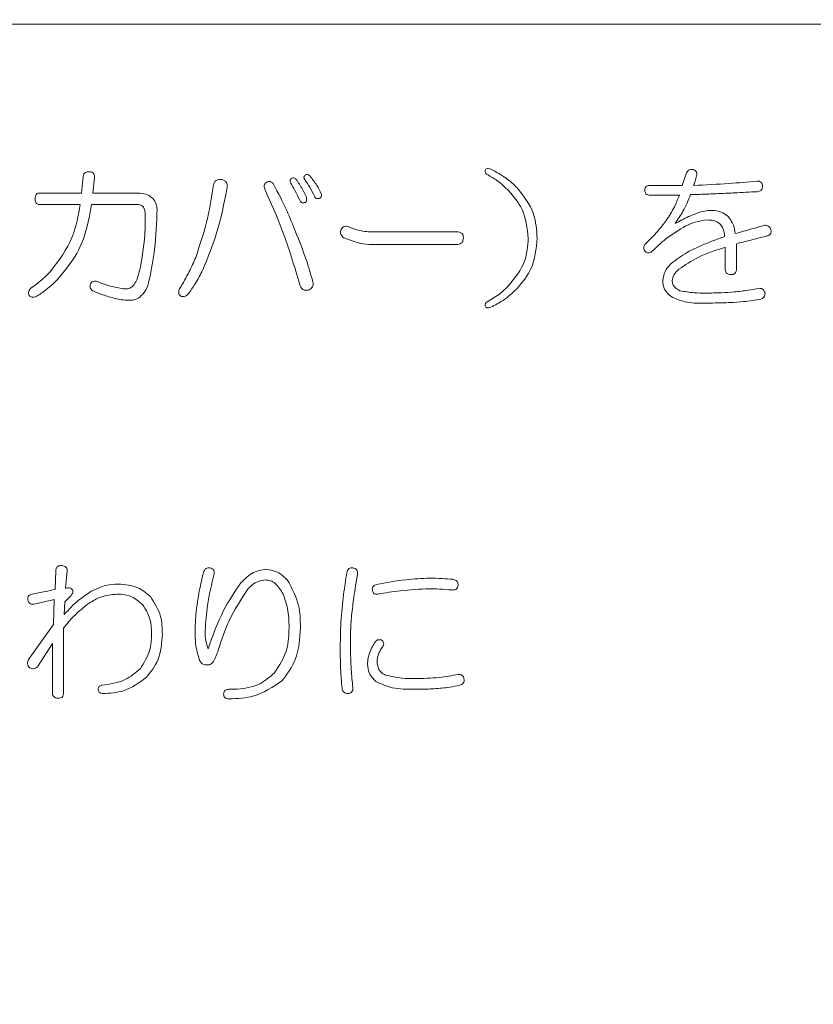
# Model space of a CAD drawing. Units: millimetres. Extents: x 6 to 589, y -19 to 411.
# Drawn here: x 189 to 192, y 170 to 174 of the extents above; entities that cross this region are included whole.
import ezdxf

# ---------------------------------------------------------------- set-up
doc = ezdxf.new("R2010")
doc.units = ezdxf.units.MM
doc.layers.add('SLD-0', color=179, linetype='Continuous')
doc.styles.add('SLDTEXTSTYLE0', font='TXT', dxfattribs={"width": 0.7, "bigfont": 'bigfont'})
doc.dimstyles.new('SLDDIMSTYLE1', dxfattribs={"dimtxt": 3.5, "dimasz": 4, "dimexe": 0, "dimexo": 0.0625, "dimgap": 0.875, "dimtad": 3, "dimdec": 1, "dimlfac": 5, "dimrnd": 1e-09, "dimzin": 12, "dimdsep": 46, "dimtxsty": 'SLDTEXTSTYLE0', "dimblk1": 'OPEN30', "dimblk2": 'OPEN30', "dimsah": 1, "dimcen": 0.09, "dimadec": 0, "dimazin": 3, "dimtfac": 1, "dimtdec": 1, "dimtofl": 0, "dimtmove": 0, "dimatfit": 3, "dimldrblk": 'OPEN30', "dimfxl": 1, "dimfrac": 2, "dimtolj": 1, "dimtzin": 12, "dimarcsym": 0})
doc.dimstyles.new('SLDDIMSTYLE2', dxfattribs={"dimtxt": 3.5, "dimasz": 4, "dimexe": 0, "dimexo": 0.0625, "dimgap": 0.875, "dimtad": 3, "dimlfac": 5, "dimrnd": 1e-09, "dimzin": 12, "dimdsep": 46, "dimtxsty": 'SLDTEXTSTYLE0', "dimblk1": 'OPEN30', "dimblk2": 'OPEN30', "dimsah": 1, "dimcen": 0.09, "dimadec": 0, "dimazin": 3, "dimtfac": 1, "dimtofl": 0, "dimtmove": 0, "dimatfit": 3, "dimldrblk": 'OPEN30', "dimfxl": 1, "dimfrac": 2, "dimtolj": 1, "dimtzin": 12, "dimarcsym": 0})

# ---------------------------------------------------------------- blocks, each defined once
blk = doc.blocks.new('_OPEN30')
at = {"color": 0, "linetype": 'ByBlock', "lineweight": -2}
for p, q in [((-1, 0.267949), (0, 0)), ((0, 0), (-1, -0.267949)), ((0, 0), (-1, 0))]:
    blk.add_line(p, q, dxfattribs=at)
blk = doc.blocks.new('_D_2')
at = {"layer": 'SLD-0'}
for p, q in [((186.1186, 259.8989), (244.1455, 259.8989)), ((243.1455, 259.8989), (243.1455, 108.0277)), ((213.0297, 108.0277), (244.1455, 108.0277))]:
    blk.add_line(p, q, dxfattribs=at)
at = {"layer": 'SLD-0', "xscale": 4, "yscale": 4}
for p, rotation in [((243.1455, 259.8989, 14.2463), 90), ((243.1455, 108.0277, 14.2463), 270)]:
    blk.add_blockref('_OPEN30', p, dxfattribs=dict(at, rotation=rotation))
at = {"layer": 'SLD-0', "insert": (238.6337, 178.8713), "char_height": 3.5, "attachment_point": 1, "rotation": 90, "style": 'SLDTEXTSTYLE0'}
blk.add_mtext('759.5', dxfattribs=at)
blk = doc.blocks.new('_D_4')
at = {"layer": 'SLD-0'}
for p, q in [((223.4148, 188.4383), (223.4148, 89.6648)), ((152.3148, 109.0277), (152.3148, 89.6648)), ((223.4148, 90.6648), (152.3148, 90.6648))]:
    blk.add_line(p, q, dxfattribs=at)
at = {"layer": 'SLD-0', "xscale": 4, "yscale": 4, "rotation": 180}
blk.add_blockref('_OPEN30', (152.3148, 90.6648, 14.2463), dxfattribs=at)
at = {"layer": 'SLD-0', "xscale": 4, "yscale": 4}
blk.add_blockref('_OPEN30', (223.4148, 90.6648, 14.2463), dxfattribs=at)
at = {"layer": 'SLD-0', "insert": (185.4827, 95.1766), "char_height": 3.5, "attachment_point": 1, "style": 'SLDTEXTSTYLE0'}
blk.add_mtext('355', dxfattribs=at)

msp = doc.modelspace()

# ---------------------------------------------------------------- linework, layer by layer
at = {"color": 7, "linetype": 'Continuous', "lineweight": 15}
for p, q in [((194.1748, 173.9283), (175.0548, 173.9283)), ((188.91, 173.1714), (188.918, 173.246)), ((188.9686, 173.2407), (188.9606, 173.1714)), ((191.601, 173.206), (191.6197, 173.262)), ((191.4572, 173.206), (191.601, 173.206)), ((188.7209, 173.1714), (188.91, 173.1714)), ((188.9606, 173.1714), (189.1711, 173.1714)), ((191.5877, 173.1619), (191.4572, 173.1619)), ((188.9047, 173.121), (188.7209, 173.121)), ((189.1578, 173.121), (188.9553, 173.121)), ((190.101, 173.0222), (190.1383, 173.0089)), ((190.2129, 172.9982), (190.5912, 172.9982)), ((190.1223, 172.9582), (190.085, 172.9716)), ((190.5912, 172.9415), (190.2102, 172.9415)), ((191.7931, 172.833), (191.7931, 172.9289)), ((191.8435, 172.9449), (191.8435, 172.833)), ((188.793, 171.3966), (188.7957, 171.4818)), ((188.8461, 171.4792), (188.8381, 171.4019)), ((188.7877, 171.3513), (188.7448, 171.3406)), ((188.785, 171.2394), (188.7877, 171.3513)), ((188.8621, 171.3673), (188.8354, 171.3406)), ((188.7448, 171.3406), (188.6969, 171.33)), ((188.8354, 171.3406), (188.8328, 171.2847)), ((188.6729, 171.0822), (188.785, 171.2394)), ((188.8301, 171.2234), (188.8301, 170.9356)), ((188.7797, 171.1541), (188.7129, 171.0502)), ((188.7797, 170.9356), (188.7797, 171.1541)), ((189.5708, 170.949), (189.5948, 170.949))]:
    msp.add_line(p, q, dxfattribs=at)
for points, knots in [([(190.7191, 173.276), (190.7209, 173.2778), (190.7243, 173.2815), (190.7336, 173.2829), (190.7395, 173.2802), (190.7431, 173.2787)], [0, 0, 0, 0, 0.2798, 0.560089, 1, 1, 1, 1]), ([(188.918, 173.246), (188.9187, 173.2495), (188.9201, 173.2565), (188.9296, 173.2662), (188.939, 173.2669), (188.9447, 173.2673)], [0, 0, 0, 0, 0.28109, 0.560885, 1, 1, 1, 1]), ([(188.9447, 173.2673), (188.9485, 173.2667), (188.956, 173.2656), (188.9654, 173.2593), (188.9692, 173.2497), (188.9688, 173.2437), (188.9686, 173.2407)], [0, 0, 0, 0, 0.280787, 0.559172, 0.77913, 1, 1, 1, 1]), ([(189.8479, 173.2167), (189.8468, 173.2187), (189.8447, 173.2226), (189.844, 173.2291), (189.8465, 173.2345), (189.8492, 173.2368), (189.8505, 173.238)], [0, 0, 0, 0, 0.2802618, 0.5596181, 0.7793928, 1, 1, 1, 1]), ([(189.8505, 173.238), (189.8527, 173.2387), (189.8569, 173.2401), (189.8634, 173.2396), (189.8684, 173.2367), (189.8707, 173.234), (189.8719, 173.2327)], [0, 0, 0, 0, 0.280105, 0.559628, 0.779525, 1, 1, 1, 1]), ([(189.9118, 173.23), (189.9105, 173.2318), (189.9079, 173.2355), (189.9058, 173.2418), (189.9078, 173.2477), (189.9105, 173.2501), (189.9118, 173.2513)], [0, 0, 0, 0, 0.280235, 0.55971, 0.779379, 1, 1, 1, 1]), ([(189.9118, 173.2513), (189.9137, 173.2525), (189.9175, 173.255), (189.926, 173.2548), (189.9304, 173.251), (189.9331, 173.2487)], [0, 0, 0, 0, 0.2806903, 0.5608603, 1, 1, 1, 1]), ([(189.9331, 173.2487), (189.9442, 173.2347), (189.964, 173.2099), (189.9777, 173.1813), (189.9838, 173.1687)], [0, 0, 0, 0, 0.5599334, 1, 1, 1, 1]), ([(190.7271, 173.2547), (190.7252, 173.256), (190.7212, 173.2586), (190.7177, 173.2645), (190.7174, 173.2707), (190.7186, 173.2742), (190.7191, 173.276)], [0, 0, 0, 0, 0.280186, 0.55961, 0.779374, 1, 1, 1, 1]), ([(190.823, 173.1827), (190.8068, 173.1984), (190.7778, 173.2264), (190.7426, 173.246), (190.7271, 173.2547)], [0, 0, 0, 0, 0.560139, 1, 1, 1, 1]), ([(190.7431, 173.2787), (190.7671, 173.2661), (190.8099, 173.2438), (190.8449, 173.2107), (190.8603, 173.1961)], [0, 0, 0, 0, 0.559632, 1, 1, 1, 1]), ([(191.6197, 173.262), (191.6213, 173.265), (191.6244, 173.271), (191.6347, 173.2784), (191.6436, 173.2781), (191.649, 173.278)], [0, 0, 0, 0, 0.280829, 0.561088, 1, 1, 1, 1]), ([(191.649, 173.278), (191.6522, 173.2765), (191.6586, 173.2737), (191.6651, 173.2658), (191.6665, 173.2567), (191.6655, 173.2513), (191.665, 173.2487)], [0, 0, 0, 0, 0.2803105, 0.5592284, 0.7792734, 1, 1, 1, 1]), ([(191.665, 173.2487), (191.6628, 173.2406), (191.6589, 173.2262), (191.6539, 173.2122), (191.6517, 173.206)], [0, 0, 0, 0, 0.559953, 1, 1, 1, 1]), ([(189.4216, 172.8836), (189.4414, 172.9431), (189.4769, 173.0494), (189.494, 173.16), (189.5015, 173.2087)], [0, 0, 0, 0, 0.5599456, 1, 1, 1, 1]), ([(189.5628, 173.198), (189.549, 173.1269), (189.5245, 172.9998), (189.4752, 172.8803), (189.4536, 172.8277)], [0, 0, 0, 0, 0.560001, 1, 1, 1, 1]), ([(189.5015, 173.2087), (189.5027, 173.213), (189.505, 173.2215), (189.5174, 173.2328), (189.529, 173.2327), (189.5362, 173.2327)], [0, 0, 0, 0, 0.281327, 0.560814, 1, 1, 1, 1]), ([(189.5362, 173.2327), (189.5406, 173.2316), (189.5496, 173.2294), (189.5595, 173.2204), (189.5632, 173.2088), (189.5629, 173.2016), (189.5628, 173.198)], [0, 0, 0, 0, 0.280404, 0.559322, 0.779443, 1, 1, 1, 1]), ([(189.7307, 173.19), (189.7296, 173.1934), (189.7274, 173.2001), (189.7291, 173.2101), (189.7344, 173.2175), (189.739, 173.2205), (189.7413, 173.222)], [0, 0, 0, 0, 0.280551, 0.559655, 0.779364, 1, 1, 1, 1]), ([(189.7413, 173.222), (189.7444, 173.2227), (189.7505, 173.2241), (189.7621, 173.2215), (189.7674, 173.2152), (189.7706, 173.2114)], [0, 0, 0, 0, 0.281065, 0.56222, 1, 1, 1, 1]), ([(189.7706, 173.2114), (189.7909, 173.1724), (189.827, 173.1029), (189.8563, 173.0302), (189.8692, 172.9982)], [0, 0, 0, 0, 0.559933, 1, 1, 1, 1]), ([(189.8878, 173.1394), (189.8808, 173.154), (189.8682, 173.1802), (189.8541, 173.2055), (189.8479, 173.2167)], [0, 0, 0, 0, 0.559978, 1, 1, 1, 1]), ([(189.8719, 173.2327), (189.8815, 173.2184), (189.8988, 173.193), (189.9116, 173.165), (189.9172, 173.1527)], [0, 0, 0, 0, 0.560217, 1, 1, 1, 1]), ([(189.9545, 173.1554), (189.9474, 173.1698), (189.9347, 173.1956), (189.9188, 173.2195), (189.9118, 173.23)], [0, 0, 0, 0, 0.559968, 1, 1, 1, 1]), ([(190.8603, 173.1961), (190.8898, 173.1586), (190.9426, 173.0915), (190.9484, 173.0069), (190.9509, 172.9696)], [0, 0, 0, 0, 0.558844, 1, 1, 1, 1]), ([(191.4332, 173.1847), (191.4334, 173.1882), (191.4338, 173.1951), (191.4406, 173.2028), (191.4491, 173.2057), (191.4545, 173.2059), (191.4572, 173.206)], [0, 0, 0, 0, 0.280427, 0.558373, 0.778906, 1, 1, 1, 1]), ([(191.6517, 173.206), (191.7045, 173.2085), (191.7987, 173.2129), (191.8927, 173.2211), (191.9341, 173.2247)], [0, 0, 0, 0, 0.5599947, 1, 1, 1, 1]), ([(191.9341, 173.2247), (191.9378, 173.2249), (191.9451, 173.2254), (191.9546, 173.2203), (191.9594, 173.2119), (191.9603, 173.2062), (191.9607, 173.2034)], [0, 0, 0, 0, 0.280511, 0.558459, 0.778957, 1, 1, 1, 1]), ([(191.9607, 173.2034), (191.9605, 173.1997), (191.96, 173.1923), (191.9537, 173.1837), (191.9453, 173.1793), (191.9396, 173.1784), (191.9368, 173.1779)], [0, 0, 0, 0, 0.2804, 0.558837, 0.779276, 1, 1, 1, 1]), ([(188.7022, 173.1447), (188.7025, 173.1511), (188.7029, 173.159), (188.7081, 173.1667), (188.713, 173.1706), (188.7177, 173.1711), (188.7209, 173.1714)], [0, 0, 0, 0, 0.499396, 0.624852, 0.750649, 1, 1, 1, 1]), ([(189.1711, 173.1714), (189.1835, 173.1701), (189.2055, 173.1679), (189.2223, 173.1537), (189.2297, 173.1474)], [0, 0, 0, 0, 0.55931, 1, 1, 1, 1]), ([(189.8878, 172.7611), (189.8637, 172.8431), (189.8207, 172.9895), (189.7582, 173.1288), (189.7307, 173.19)], [0, 0, 0, 0, 0.55994, 1, 1, 1, 1]), ([(189.9172, 173.1527), (189.9178, 173.1502), (189.919, 173.1451), (189.9185, 173.1376), (189.9148, 173.1315), (189.9111, 173.1297), (189.9092, 173.1288)], [0, 0, 0, 0, 0.280263, 0.559872, 0.779565, 1, 1, 1, 1]), ([(189.9758, 173.1474), (189.9711, 173.147), (189.9646, 173.1464), (189.9573, 173.1507), (189.9554, 173.1538), (189.9545, 173.1554)], [0, 0, 0, 0, 0.5578025, 0.7786368, 1, 1, 1, 1]), ([(189.9838, 173.1687), (189.9845, 173.1665), (189.9859, 173.162), (189.9839, 173.1532), (189.9789, 173.1496), (189.9758, 173.1474)], [0, 0, 0, 0, 0.280984, 0.561406, 1, 1, 1, 1]), ([(190.911, 172.9696), (190.9063, 173.0145), (190.898, 173.0948), (190.846, 173.1558), (190.823, 173.1827)], [0, 0, 0, 0, 0.5591934, 1, 1, 1, 1]), ([(191.4572, 173.1619), (191.4536, 173.1621), (191.4465, 173.1624), (191.4376, 173.1679), (191.4336, 173.1764), (191.4333, 173.1819), (191.4332, 173.1847)], [0, 0, 0, 0, 0.281001, 0.559385, 0.779074, 1, 1, 1, 1]), ([(191.5291, 173.0488), (191.5419, 173.069), (191.5648, 173.105), (191.5807, 173.1445), (191.5877, 173.1619)], [0, 0, 0, 0, 0.559969, 1, 1, 1, 1]), ([(191.6383, 173.1646), (191.6277, 173.1392), (191.6088, 173.0939), (191.5812, 173.0534), (191.5691, 173.0355)], [0, 0, 0, 0, 0.559769, 1, 1, 1, 1]), ([(191.9368, 173.1779), (191.9029, 173.1761), (191.8473, 173.1732), (191.7697, 173.1696), (191.704, 173.1668), (191.6602, 173.1653), (191.6383, 173.1646)], [0, 0, 0, 0, 0.340001, 0.560001, 0.780001, 1, 1, 1, 1]), ([(188.7209, 173.121), (188.7187, 173.1211), (188.7144, 173.1213), (188.7085, 173.1245), (188.7029, 173.1322), (188.7025, 173.1396), (188.7022, 173.1447)], [0, 0, 0, 0, 0.187577, 0.374316, 0.560762, 1, 1, 1, 1]), ([(188.7688, 172.817), (188.8074, 172.868), (188.8764, 172.9592), (188.896, 173.0714), (188.9047, 173.121)], [0, 0, 0, 0, 0.558397, 1, 1, 1, 1]), ([(188.9553, 173.121), (188.9424, 173.0509), (188.9192, 172.9258), (188.8388, 172.8281), (188.8034, 172.7851)], [0, 0, 0, 0, 0.560112, 1, 1, 1, 1]), ([(189.1951, 173.0861), (189.1944, 173.0915), (189.1929, 173.1021), (189.1835, 173.1148), (189.1705, 173.1203), (189.162, 173.1207), (189.1578, 173.121)], [0, 0, 0, 0, 0.280507, 0.558876, 0.779082, 1, 1, 1, 1]), ([(189.2297, 173.1474), (189.2359, 173.1394), (189.2469, 173.1252), (189.2479, 173.1073), (189.2484, 173.0994)], [0, 0, 0, 0, 0.558734, 1, 1, 1, 1]), ([(189.9092, 173.1288), (189.9067, 173.128), (189.9019, 173.1266), (189.8931, 173.1303), (189.8898, 173.136), (189.8878, 173.1394)], [0, 0, 0, 0, 0.280272, 0.560004, 1, 1, 1, 1]), ([(189.1765, 172.8517), (189.1835, 172.8952), (189.196, 172.9729), (189.1954, 173.0515), (189.1951, 173.0861)], [0, 0, 0, 0, 0.56008, 1, 1, 1, 1]), ([(189.2484, 173.0994), (189.2466, 173.0397), (189.2433, 172.9331), (189.2228, 172.8284), (189.2138, 172.7824)], [0, 0, 0, 0, 0.559939, 1, 1, 1, 1]), ([(191.5691, 173.0355), (191.5889, 173.0462), (191.6243, 173.0653), (191.6618, 173.0798), (191.6783, 173.0861)], [0, 0, 0, 0, 0.560228, 1, 1, 1, 1]), ([(191.6783, 173.0861), (191.6886, 173.0887), (191.707, 173.0934), (191.7259, 173.0939), (191.7343, 173.0941)], [0, 0, 0, 0, 0.559907, 1, 1, 1, 1]), ([(191.7343, 173.0941), (191.7484, 173.0929), (191.7737, 173.0908), (191.7944, 173.0765), (191.8035, 173.0701)], [0, 0, 0, 0, 0.559565, 1, 1, 1, 1]), ([(191.8035, 173.0701), (191.8139, 173.0569), (191.8325, 173.0331), (191.8364, 173.0034), (191.8382, 172.9902)], [0, 0, 0, 0, 0.558056, 1, 1, 1, 1]), ([(190.0717, 173.0035), (190.073, 173.0069), (190.0756, 173.0137), (190.0831, 173.0213), (190.0925, 173.0237), (190.0982, 173.0227), (190.101, 173.0222)], [0, 0, 0, 0, 0.2806408, 0.5599885, 0.7797055, 1, 1, 1, 1]), ([(191.4358, 172.9449), (191.4548, 172.9629), (191.4886, 172.9952), (191.5167, 173.0324), (191.5291, 173.0488)], [0, 0, 0, 0, 0.559954, 1, 1, 1, 1]), ([(191.617, 173.0248), (191.5863, 173.0066), (191.5314, 172.974), (191.4854, 172.9298), (191.4652, 172.9103)], [0, 0, 0, 0, 0.559352, 1, 1, 1, 1]), ([(191.7129, 173.0515), (191.6943, 173.0492), (191.6609, 173.0451), (191.6305, 173.031), (191.617, 173.0248)], [0, 0, 0, 0, 0.559171, 1, 1, 1, 1]), ([(191.7904, 172.9769), (191.7894, 172.9883), (191.7873, 173.0112), (191.7676, 173.0385), (191.7398, 173.0501), (191.7219, 173.051), (191.7129, 173.0515)], [0, 0, 0, 0, 0.280743, 0.558875, 0.77894, 1, 1, 1, 1]), ([(191.8382, 172.9902), (191.8626, 172.9971), (191.9061, 173.0094), (191.9496, 173.022), (191.9687, 173.0275)], [0, 0, 0, 0, 0.56, 1, 1, 1, 1]), ([(191.9687, 173.0275), (191.9723, 173.0277), (191.9794, 173.0281), (191.9915, 173.0224), (191.9955, 173.014), (191.998, 173.0089)], [0, 0, 0, 0, 0.281229, 0.561312, 1, 1, 1, 1]), ([(189.8692, 172.9982), (189.8856, 172.9571), (189.915, 172.8837), (189.9368, 172.8078), (189.9465, 172.7744)], [0, 0, 0, 0, 0.560012, 1, 1, 1, 1]), ([(190.085, 172.9716), (190.0823, 172.9737), (190.0768, 172.9781), (190.0717, 172.9865), (190.0699, 172.9955), (190.0711, 173.0008), (190.0717, 173.0035)], [0, 0, 0, 0, 0.28057, 0.559862, 0.779849, 1, 1, 1, 1]), ([(190.1383, 173.0089), (190.152, 173.0052), (190.1765, 172.9987), (190.2018, 172.9984), (190.2129, 172.9982)], [0, 0, 0, 0, 0.5596242, 1, 1, 1, 1]), ([(190.5912, 172.9982), (190.5955, 172.998), (190.6039, 172.9976), (190.6149, 172.9917), (190.6199, 172.9815), (190.6203, 172.9749), (190.6206, 172.9716)], [0, 0, 0, 0, 0.280748, 0.559278, 0.779228, 1, 1, 1, 1]), ([(191.5584, 172.8623), (191.5824, 172.8795), (191.6219, 172.9078), (191.6836, 172.9358), (191.7365, 172.9577), (191.7724, 172.9705), (191.7904, 172.9769)], [0, 0, 0, 0, 0.3395168, 0.5596567, 0.7798246, 1, 1, 1, 1]), ([(191.9794, 172.9796), (191.954, 172.973), (191.9088, 172.9614), (191.8634, 172.9499), (191.8435, 172.9449)], [0, 0, 0, 0, 0.559999, 1, 1, 1, 1]), ([(191.998, 173.0089), (191.9986, 173.0052), (191.9998, 172.9978), (191.9958, 172.9876), (191.9878, 172.9818), (191.9822, 172.9803), (191.9794, 172.9796)], [0, 0, 0, 0, 0.280727, 0.558406, 0.778983, 1, 1, 1, 1]), ([(190.2102, 172.9415), (190.1933, 172.9421), (190.1631, 172.9432), (190.1348, 172.9536), (190.1223, 172.9582)], [0, 0, 0, 0, 0.560071, 1, 1, 1, 1]), ([(190.6206, 172.9716), (190.6203, 172.9671), (190.6198, 172.9581), (190.6127, 172.9468), (190.6018, 172.942), (190.5948, 172.9416), (190.5912, 172.9415)], [0, 0, 0, 0, 0.280791, 0.558765, 0.778975, 1, 1, 1, 1]), ([(190.823, 172.7564), (190.8514, 172.7916), (190.902, 172.8544), (190.9082, 172.9343), (190.911, 172.9696)], [0, 0, 0, 0, 0.55912, 1, 1, 1, 1]), ([(190.9509, 172.9696), (190.9466, 172.922), (190.9388, 172.8369), (190.8843, 172.7718), (190.8603, 172.7431)], [0, 0, 0, 0, 0.559454, 1, 1, 1, 1]), ([(191.4332, 172.9129), (191.4316, 172.9158), (191.4283, 172.9215), (191.4281, 172.9336), (191.4329, 172.9406), (191.4358, 172.9449)], [0, 0, 0, 0, 0.280656, 0.561423, 1, 1, 1, 1]), ([(191.7931, 172.9289), (191.7516, 172.9159), (191.6775, 172.8926), (191.6133, 172.8494), (191.5851, 172.8303)], [0, 0, 0, 0, 0.56074, 1, 1, 1, 1]), ([(191.4652, 172.9103), (191.4623, 172.9085), (191.4566, 172.9048), (191.4468, 172.9035), (191.4387, 172.9072), (191.435, 172.911), (191.4332, 172.9129)], [0, 0, 0, 0, 0.280584, 0.559675, 0.779548, 1, 1, 1, 1]), ([(189.1418, 172.7557), (189.1472, 172.7637), (189.1582, 172.7796), (189.1672, 172.813), (189.1729, 172.837), (189.1765, 172.8517)], [0, 0, 0, 0, 0.277816, 0.558637, 1, 1, 1, 1]), ([(189.3496, 172.7424), (189.3646, 172.768), (189.3914, 172.8137), (189.4124, 172.8623), (189.4216, 172.8836)], [0, 0, 0, 0, 0.559982, 1, 1, 1, 1]), ([(191.5131, 172.7744), (191.5162, 172.7937), (191.5216, 172.8283), (191.5471, 172.8519), (191.5584, 172.8623)], [0, 0, 0, 0, 0.558028, 1, 1, 1, 1]), ([(188.6836, 172.7451), (188.7003, 172.7575), (188.7303, 172.7796), (188.7571, 172.8056), (188.7688, 172.817)], [0, 0, 0, 0, 0.559949, 1, 1, 1, 1]), ([(189.4536, 172.8277), (189.4426, 172.8063), (189.4231, 172.7683), (189.398, 172.7337), (189.3869, 172.7184)], [0, 0, 0, 0, 0.560069, 1, 1, 1, 1]), ([(191.5851, 172.8303), (191.5767, 172.8224), (191.5617, 172.8084), (191.5576, 172.7885), (191.5557, 172.7797)], [0, 0, 0, 0, 0.561744, 1, 1, 1, 1]), ([(191.8195, 172.8064), (191.8155, 172.8066), (191.8074, 172.8071), (191.7976, 172.8138), (191.7935, 172.8236), (191.7932, 172.8299), (191.7931, 172.833)], [0, 0, 0, 0, 0.280578, 0.558812, 0.779097, 1, 1, 1, 1]), ([(191.8435, 172.833), (191.8433, 172.8292), (191.843, 172.8215), (191.8376, 172.8117), (191.8286, 172.8069), (191.8225, 172.8065), (191.8195, 172.8064)], [0, 0, 0, 0, 0.281078, 0.559638, 0.77935, 1, 1, 1, 1]), ([(188.8034, 172.7851), (188.7867, 172.7692), (188.7568, 172.7408), (188.7226, 172.7179), (188.7075, 172.7078)], [0, 0, 0, 0, 0.5599815, 1, 1, 1, 1]), ([(188.9606, 172.7344), (188.9582, 172.7364), (188.9532, 172.7402), (188.9477, 172.7506), (188.9491, 172.7588), (188.95, 172.7637)], [0, 0, 0, 0, 0.280923, 0.561437, 1, 1, 1, 1]), ([(188.95, 172.7637), (188.9515, 172.7663), (188.9546, 172.7715), (188.964, 172.7777), (188.9718, 172.7773), (188.9766, 172.7771)], [0, 0, 0, 0, 0.28079, 0.561628, 1, 1, 1, 1]), ([(188.9766, 172.7771), (188.9998, 172.7679), (189.0412, 172.7517), (189.0852, 172.7453), (189.1045, 172.7424)], [0, 0, 0, 0, 0.56032, 1, 1, 1, 1]), ([(189.1045, 172.7424), (189.1123, 172.7429), (189.1261, 172.7437), (189.137, 172.7521), (189.1418, 172.7557)], [0, 0, 0, 0, 0.560322, 1, 1, 1, 1]), ([(189.2138, 172.7824), (189.2094, 172.7658), (189.2018, 172.7362), (189.1805, 172.7146), (189.1711, 172.7051)], [0, 0, 0, 0, 0.562356, 1, 1, 1, 1]), ([(189.9252, 172.7371), (189.9205, 172.7365), (189.9112, 172.7354), (189.8987, 172.7409), (189.8912, 172.7506), (189.889, 172.7576), (189.8878, 172.7611)], [0, 0, 0, 0, 0.280409, 0.558865, 0.779049, 1, 1, 1, 1]), ([(189.9465, 172.7744), (189.947, 172.7699), (189.9482, 172.761), (189.9439, 172.7486), (189.9351, 172.7407), (189.9285, 172.7383), (189.9252, 172.7371)], [0, 0, 0, 0, 0.280642, 0.559469, 0.779287, 1, 1, 1, 1]), ([(190.7271, 172.6845), (190.7466, 172.6958), (190.7815, 172.716), (190.8103, 172.7441), (190.823, 172.7564)], [0, 0, 0, 0, 0.559575, 1, 1, 1, 1]), ([(191.5504, 172.7078), (191.5391, 172.7179), (191.5188, 172.7361), (191.5149, 172.7627), (191.5131, 172.7744)], [0, 0, 0, 0, 0.560629, 1, 1, 1, 1]), ([(191.5557, 172.7797), (191.5563, 172.7741), (191.5575, 172.7627), (191.5697, 172.7456), (191.5825, 172.7387), (191.5904, 172.7344)], [0, 0, 0, 0, 0.279919, 0.559916, 1, 1, 1, 1]), ([(188.6756, 172.7131), (188.6745, 172.7163), (188.6723, 172.7226), (188.6737, 172.735), (188.6798, 172.7413), (188.6836, 172.7451)], [0, 0, 0, 0, 0.281488, 0.561391, 1, 1, 1, 1]), ([(188.7075, 172.7078), (188.7011, 172.7059), (188.6922, 172.7033), (188.6809, 172.7075), (188.6773, 172.7112), (188.6756, 172.7131)], [0, 0, 0, 0, 0.558128, 0.778827, 1, 1, 1, 1]), ([(189.0619, 172.6998), (189.0425, 172.7048), (189.0079, 172.7138), (188.9751, 172.7281), (188.9606, 172.7344)], [0, 0, 0, 0, 0.560002, 1, 1, 1, 1]), ([(189.355, 172.7104), (189.3525, 172.7128), (189.3476, 172.7174), (189.3448, 172.7267), (189.346, 172.7354), (189.3484, 172.7401), (189.3496, 172.7424)], [0, 0, 0, 0, 0.2805439, 0.5592527, 0.7794394, 1, 1, 1, 1]), ([(189.3869, 172.7184), (189.3845, 172.7162), (189.3796, 172.7117), (189.371, 172.7079), (189.3623, 172.7075), (189.3574, 172.7095), (189.355, 172.7104)], [0, 0, 0, 0, 0.280156, 0.559925, 0.77968, 1, 1, 1, 1]), ([(190.8603, 172.7431), (190.8406, 172.7247), (190.8052, 172.6917), (190.7621, 172.67), (190.7431, 172.6605)], [0, 0, 0, 0, 0.559999, 1, 1, 1, 1]), ([(191.5904, 172.7344), (191.6116, 172.7305), (191.6495, 172.7235), (191.688, 172.7237), (191.705, 172.7238)], [0, 0, 0, 0, 0.559195, 1, 1, 1, 1]), ([(191.705, 172.7238), (191.7289, 172.7239), (191.7716, 172.7243), (191.8141, 172.7276), (191.8328, 172.7291)], [0, 0, 0, 0, 0.560015, 1, 1, 1, 1]), ([(191.8328, 172.7291), (191.8539, 172.7312), (191.8914, 172.7349), (191.9284, 172.742), (191.9447, 172.7451)], [0, 0, 0, 0, 0.560008, 1, 1, 1, 1]), ([(191.9447, 172.7451), (191.9482, 172.7449), (191.9552, 172.7444), (191.9664, 172.7377), (191.9695, 172.729), (191.9714, 172.7238)], [0, 0, 0, 0, 0.28124, 0.561538, 1, 1, 1, 1]), ([(191.9714, 172.7238), (191.9712, 172.7205), (191.9708, 172.7139), (191.9667, 172.7054), (191.9601, 172.6997), (191.9552, 172.698), (191.9527, 172.6971)], [0, 0, 0, 0, 0.280286, 0.559672, 0.779593, 1, 1, 1, 1]), ([(189.1232, 172.6918), (189.1116, 172.6922), (189.0909, 172.6929), (189.0708, 172.6977), (189.0619, 172.6998)], [0, 0, 0, 0, 0.559919, 1, 1, 1, 1]), ([(189.1711, 172.7051), (189.1628, 172.7005), (189.1478, 172.6922), (189.1307, 172.6919), (189.1232, 172.6918)], [0, 0, 0, 0, 0.558334, 1, 1, 1, 1]), ([(190.7191, 172.6632), (190.7184, 172.6654), (190.717, 172.6699), (190.719, 172.6787), (190.724, 172.6823), (190.7271, 172.6845)], [0, 0, 0, 0, 0.280999, 0.561185, 1, 1, 1, 1]), ([(191.697, 172.6785), (191.6684, 172.6785), (191.6174, 172.6786), (191.5708, 172.6989), (191.5504, 172.7078)], [0, 0, 0, 0, 0.561362, 1, 1, 1, 1]), ([(191.8142, 172.6811), (191.7923, 172.6805), (191.7532, 172.6794), (191.7142, 172.6787), (191.697, 172.6785)], [0, 0, 0, 0, 0.560007, 1, 1, 1, 1]), ([(191.9527, 172.6971), (191.9271, 172.6926), (191.8812, 172.6845), (191.8347, 172.6822), (191.8142, 172.6811)], [0, 0, 0, 0, 0.559728, 1, 1, 1, 1]), ([(190.7431, 172.6605), (190.7409, 172.6595), (190.7364, 172.6575), (190.7293, 172.6566), (190.7231, 172.6588), (190.7205, 172.6617), (190.7191, 172.6632)], [0, 0, 0, 0, 0.280229, 0.559867, 0.779672, 1, 1, 1, 1]), ([(188.7957, 171.4818), (188.7958, 171.4843), (188.796, 171.4891), (188.7994, 171.4958), (188.808, 171.5024), (188.8163, 171.5028), (188.8221, 171.5031)], [0, 0, 0, 0, 0.187338, 0.374356, 0.561307, 1, 1, 1, 1]), ([(188.8221, 171.5031), (188.8257, 171.5026), (188.8329, 171.5016), (188.8421, 171.4966), (188.8466, 171.4878), (188.8463, 171.482), (188.8461, 171.4792)], [0, 0, 0, 0, 0.281017, 0.559919, 0.779541, 1, 1, 1, 1]), ([(189.4562, 171.4712), (189.4575, 171.4748), (189.4599, 171.482), (189.4669, 171.4905), (189.4766, 171.4941), (189.4825, 171.493), (189.4855, 171.4925)], [0, 0, 0, 0, 0.280859, 0.560218, 0.779478, 1, 1, 1, 1]), ([(189.4855, 171.4925), (189.4889, 171.4916), (189.4956, 171.4898), (189.5035, 171.4831), (189.5057, 171.474), (189.5047, 171.4685), (189.5042, 171.4658)], [0, 0, 0, 0, 0.2809254, 0.5595913, 0.7794935, 1, 1, 1, 1]), ([(189.6241, 171.4259), (189.6418, 171.4436), (189.6734, 171.4751), (189.7169, 171.4835), (189.736, 171.4872)], [0, 0, 0, 0, 0.561607, 1, 1, 1, 1]), ([(189.736, 171.4872), (189.7566, 171.4835), (189.7935, 171.4769), (189.8201, 171.4507), (189.8319, 171.4392)], [0, 0, 0, 0, 0.557637, 1, 1, 1, 1]), ([(190.0983, 171.4712), (190.0989, 171.4748), (190.1001, 171.482), (190.1071, 171.4902), (190.1164, 171.4931), (190.1221, 171.4927), (190.125, 171.4925)], [0, 0, 0, 0, 0.280514, 0.558586, 0.779035, 1, 1, 1, 1]), ([(190.125, 171.4925), (190.1286, 171.4919), (190.1358, 171.4907), (190.1441, 171.4837), (190.1469, 171.4744), (190.1465, 171.4687), (190.1463, 171.4658)], [0, 0, 0, 0, 0.2805139, 0.5585857, 0.7790354, 1, 1, 1, 1]), ([(189.4296, 171.3406), (189.4337, 171.3652), (189.441, 171.409), (189.4516, 171.4522), (189.4562, 171.4712)], [0, 0, 0, 0, 0.559974, 1, 1, 1, 1]), ([(189.5042, 171.4658), (189.4929, 171.4192), (189.4728, 171.3358), (189.4668, 171.2503), (189.4642, 171.2127)], [0, 0, 0, 0, 0.560179, 1, 1, 1, 1]), ([(189.7333, 171.4392), (189.7173, 171.4364), (189.6885, 171.4314), (189.6678, 171.4109), (189.6587, 171.4019)], [0, 0, 0, 0, 0.557719, 1, 1, 1, 1]), ([(189.8132, 171.3753), (189.803, 171.3929), (189.7887, 171.4175), (189.7571, 171.4369), (189.7413, 171.4384), (189.7333, 171.4392)], [0, 0, 0, 0, 0.5591069, 0.7796485, 1, 1, 1, 1]), ([(189.8319, 171.4392), (189.8524, 171.402), (189.8891, 171.3354), (189.8901, 171.2596), (189.8905, 171.226)], [0, 0, 0, 0, 0.55743, 1, 1, 1, 1]), ([(190.0717, 171.25), (190.0753, 171.2915), (190.0819, 171.3655), (190.0933, 171.4389), (190.0983, 171.4712)], [0, 0, 0, 0, 0.55993, 1, 1, 1, 1]), ([(190.1463, 171.4658), (190.1407, 171.4311), (190.1307, 171.3691), (190.123, 171.3068), (190.1196, 171.2793)], [0, 0, 0, 0, 0.560005, 1, 1, 1, 1]), ([(190.2316, 171.4179), (190.2755, 171.4265), (190.3538, 171.4418), (190.4336, 171.4455), (190.4687, 171.4472)], [0, 0, 0, 0, 0.560072, 1, 1, 1, 1]), ([(190.4687, 171.4472), (190.4881, 171.4467), (190.5228, 171.4458), (190.5574, 171.4431), (190.5726, 171.4419)], [0, 0, 0, 0, 0.559969, 1, 1, 1, 1]), ([(190.5726, 171.4419), (190.5762, 171.441), (190.5835, 171.4392), (190.5926, 171.4332), (190.5971, 171.4241), (190.5967, 171.4182), (190.5966, 171.4152)], [0, 0, 0, 0, 0.280757, 0.559826, 0.779639, 1, 1, 1, 1]), ([(188.6889, 171.3753), (188.7084, 171.3788), (188.7432, 171.3853), (188.7778, 171.3931), (188.793, 171.3966)], [0, 0, 0, 0, 0.559995, 1, 1, 1, 1]), ([(188.8328, 171.2847), (188.8534, 171.3067), (188.8903, 171.3462), (188.9354, 171.3756), (188.9553, 171.3886)], [0, 0, 0, 0, 0.5600087, 1, 1, 1, 1]), ([(188.8381, 171.4019), (188.8447, 171.403), (188.8539, 171.4046), (188.8653, 171.4001), (188.8685, 171.396), (188.8701, 171.3939)], [0, 0, 0, 0, 0.5594365, 0.7798548, 1, 1, 1, 1]), ([(188.8701, 171.3939), (188.8708, 171.3912), (188.8724, 171.3859), (188.8689, 171.3763), (188.8647, 171.3707), (188.8621, 171.3673)], [0, 0, 0, 0, 0.278321, 0.559884, 1, 1, 1, 1]), ([(188.9553, 171.3886), (188.9767, 171.3987), (189.0148, 171.4167), (189.0567, 171.4194), (189.0752, 171.4205)], [0, 0, 0, 0, 0.559845, 1, 1, 1, 1]), ([(189.0752, 171.4205), (189.1054, 171.4181), (189.1593, 171.4136), (189.2008, 171.3796), (189.2191, 171.3646)], [0, 0, 0, 0, 0.559718, 1, 1, 1, 1]), ([(189.4775, 171.1301), (189.4979, 171.189), (189.5343, 171.2939), (189.5967, 171.3856), (189.6241, 171.4259)], [0, 0, 0, 0, 0.560732, 1, 1, 1, 1]), ([(189.6587, 171.4019), (189.6263, 171.3537), (189.5684, 171.2673), (189.5368, 171.1684), (189.5228, 171.1248)], [0, 0, 0, 0, 0.5587186, 1, 1, 1, 1]), ([(190.2129, 171.3939), (190.2127, 171.3971), (190.2123, 171.4035), (190.2187, 171.4138), (190.2267, 171.4163), (190.2316, 171.4179)], [0, 0, 0, 0, 0.280912, 0.560324, 1, 1, 1, 1]), ([(190.2369, 171.3753), (190.2336, 171.375), (190.2271, 171.3746), (190.2185, 171.3789), (190.2142, 171.3863), (190.2133, 171.3914), (190.2129, 171.3939)], [0, 0, 0, 0, 0.280619, 0.558654, 0.77876, 1, 1, 1, 1]), ([(190.4687, 171.3992), (190.4252, 171.3972), (190.3474, 171.3937), (190.2707, 171.3809), (190.2369, 171.3753)], [0, 0, 0, 0, 0.559885, 1, 1, 1, 1]), ([(190.5699, 171.3939), (190.5511, 171.3955), (190.5174, 171.3983), (190.4836, 171.399), (190.4687, 171.3992)], [0, 0, 0, 0, 0.560012, 1, 1, 1, 1]), ([(190.5966, 171.4152), (190.596, 171.4116), (190.5948, 171.4043), (190.5877, 171.3962), (190.5785, 171.3933), (190.5728, 171.3937), (190.5699, 171.3939)], [0, 0, 0, 0, 0.2805454, 0.5588588, 0.7790756, 1, 1, 1, 1]), ([(188.6702, 171.3486), (188.6696, 171.3521), (188.6684, 171.359), (188.6745, 171.3711), (188.6834, 171.3737), (188.6889, 171.3753)], [0, 0, 0, 0, 0.281661, 0.559977, 1, 1, 1, 1]), ([(188.6969, 171.33), (188.6935, 171.3298), (188.6867, 171.3294), (188.6778, 171.3337), (188.6725, 171.3409), (188.671, 171.3461), (188.6702, 171.3486)], [0, 0, 0, 0, 0.280348, 0.559164, 0.779195, 1, 1, 1, 1]), ([(189.0699, 171.3753), (189.0448, 171.3729), (188.9999, 171.3688), (188.9616, 171.3455), (188.9447, 171.3353)], [0, 0, 0, 0, 0.559334, 1, 1, 1, 1]), ([(189.1845, 171.3273), (189.1659, 171.3433), (189.1327, 171.372), (189.0891, 171.3743), (189.0699, 171.3753)], [0, 0, 0, 0, 0.557759, 1, 1, 1, 1]), ([(189.2191, 171.3646), (189.2374, 171.3359), (189.2702, 171.2843), (189.2717, 171.2236), (189.2724, 171.1967)], [0, 0, 0, 0, 0.55762, 1, 1, 1, 1]), ([(189.8399, 171.226), (189.8391, 171.2547), (189.8376, 171.3059), (189.8207, 171.3541), (189.8132, 171.3753)], [0, 0, 0, 0, 0.5601342, 1, 1, 1, 1]), ([(188.9447, 171.3353), (188.921, 171.3167), (188.8787, 171.2835), (188.845, 171.2418), (188.8301, 171.2234)], [0, 0, 0, 0, 0.559707, 1, 1, 1, 1]), ([(189.2244, 171.1941), (189.2233, 171.221), (189.2214, 171.2691), (189.1957, 171.3095), (189.1845, 171.3273)], [0, 0, 0, 0, 0.560563, 1, 1, 1, 1]), ([(189.4189, 171.2101), (189.4197, 171.2345), (189.421, 171.2782), (189.4269, 171.3216), (189.4296, 171.3406)], [0, 0, 0, 0, 0.559951, 1, 1, 1, 1]), ([(190.1196, 171.2793), (190.1179, 171.2535), (190.1147, 171.2074), (190.1144, 171.1611), (190.1143, 171.1408)], [0, 0, 0, 0, 0.559987, 1, 1, 1, 1]), ([(189.4376, 171.0822), (189.431, 171.1056), (189.4193, 171.1475), (189.419, 171.1909), (189.4189, 171.2101)], [0, 0, 0, 0, 0.559153, 1, 1, 1, 1]), ([(189.4642, 171.2127), (189.4643, 171.1969), (189.4645, 171.1686), (189.4736, 171.1419), (189.4775, 171.1301)], [0, 0, 0, 0, 0.560692, 1, 1, 1, 1]), ([(189.7733, 171.0209), (189.7959, 171.056), (189.8365, 171.1188), (189.8389, 171.1932), (189.8399, 171.226)], [0, 0, 0, 0, 0.557941, 1, 1, 1, 1]), ([(189.8905, 171.226), (189.8879, 171.1765), (189.8833, 171.088), (189.8309, 171.0173), (189.8079, 170.9863)], [0, 0, 0, 0, 0.560514, 1, 1, 1, 1]), ([(190.069, 171.1088), (190.0691, 171.1352), (190.0693, 171.1823), (190.071, 171.2293), (190.0717, 171.25)], [0, 0, 0, 0, 0.560003, 1, 1, 1, 1]), ([(189.1738, 171.0422), (189.1903, 171.0683), (189.2199, 171.115), (189.223, 171.1699), (189.2244, 171.1941)], [0, 0, 0, 0, 0.559144, 1, 1, 1, 1]), ([(189.2724, 171.1967), (189.2697, 171.1561), (189.2649, 171.0837), (189.2201, 171.0271), (189.2004, 171.0022)], [0, 0, 0, 0, 0.5601308, 1, 1, 1, 1]), ([(190.2262, 171.1621), (190.2281, 171.1642), (190.2318, 171.1684), (190.2413, 171.1725), (190.2485, 171.171), (190.2529, 171.1701)], [0, 0, 0, 0, 0.280909, 0.561792, 1, 1, 1, 1]), ([(190.2529, 171.1701), (190.2552, 171.1684), (190.2599, 171.1649), (190.2638, 171.1574), (190.2635, 171.1498), (190.2617, 171.1456), (190.2609, 171.1435)], [0, 0, 0, 0, 0.280452, 0.559862, 0.779496, 1, 1, 1, 1]), ([(189.5228, 171.1248), (189.5195, 171.1151), (189.5135, 171.0977), (189.5052, 171.0814), (189.5015, 171.0742)], [0, 0, 0, 0, 0.560058, 1, 1, 1, 1]), ([(190.1143, 171.1408), (190.1153, 171.1064), (190.1172, 171.045), (190.1226, 170.9839), (190.125, 170.9569)], [0, 0, 0, 0, 0.56001, 1, 1, 1, 1]), ([(190.1996, 171.1115), (190.2036, 171.1214), (190.2108, 171.1392), (190.2215, 171.1551), (190.2262, 171.1621)], [0, 0, 0, 0, 0.559814, 1, 1, 1, 1]), ([(190.2609, 171.1435), (190.257, 171.1377), (190.2502, 171.1274), (190.2446, 171.1163), (190.2422, 171.1115)], [0, 0, 0, 0, 0.559888, 1, 1, 1, 1]), ([(188.6782, 171.0449), (188.6757, 171.0477), (188.6707, 171.0535), (188.6672, 171.0672), (188.6707, 171.0765), (188.6729, 171.0822)], [0, 0, 0, 0, 0.281176, 0.561363, 1, 1, 1, 1]), ([(189.4695, 171.0582), (189.4656, 171.0586), (189.4576, 171.0593), (189.4454, 171.0676), (189.4405, 171.0766), (189.4376, 171.0822)], [0, 0, 0, 0, 0.2802185, 0.56019, 1, 1, 1, 1]), ([(190.077, 170.9543), (190.0745, 170.9831), (190.0701, 171.0345), (190.0694, 171.0861), (190.069, 171.1088)], [0, 0, 0, 0, 0.560004, 1, 1, 1, 1]), ([(190.1916, 171.0609), (190.1918, 171.0705), (190.1923, 171.0878), (190.1974, 171.1042), (190.1996, 171.1115)], [0, 0, 0, 0, 0.560014, 1, 1, 1, 1]), ([(190.2422, 171.1115), (190.2397, 171.1047), (190.2351, 171.0927), (190.2345, 171.0798), (190.2342, 171.0742)], [0, 0, 0, 0, 0.559946, 1, 1, 1, 1]), ([(188.7129, 171.0502), (188.7102, 171.0478), (188.7048, 171.0431), (188.695, 171.0401), (188.6858, 171.0411), (188.6807, 171.0436), (188.6782, 171.0449)], [0, 0, 0, 0, 0.280536, 0.559572, 0.77957, 1, 1, 1, 1]), ([(189.0006, 170.9676), (189.0373, 170.9722), (189.1027, 170.9804), (189.1521, 171.0234), (189.1738, 171.0422)], [0, 0, 0, 0, 0.561062, 1, 1, 1, 1]), ([(189.5015, 171.0742), (189.4968, 171.0685), (189.4883, 171.0584), (189.4753, 171.0583), (189.4695, 171.0582)], [0, 0, 0, 0, 0.560325, 1, 1, 1, 1]), ([(190.2289, 170.9836), (190.2171, 170.9958), (190.196, 171.0177), (190.1929, 171.0477), (190.1916, 171.0609)], [0, 0, 0, 0, 0.559501, 1, 1, 1, 1]), ([(190.2342, 171.0742), (190.2346, 171.067), (190.2354, 171.0527), (190.2436, 171.0341), (190.2565, 171.0205), (190.2665, 171.0154), (190.2715, 171.0129)], [0, 0, 0, 0, 0.2802826, 0.5598523, 0.7798831, 1, 1, 1, 1]), ([(189.2004, 171.0022), (189.1679, 170.9783), (189.1096, 170.9353), (189.0377, 170.9318), (189.0059, 170.9303)], [0, 0, 0, 0, 0.558208, 1, 1, 1, 1]), ([(189.5948, 170.949), (189.6325, 170.9522), (189.6998, 170.9581), (189.7508, 171.0017), (189.7733, 171.0209)], [0, 0, 0, 0, 0.559615, 1, 1, 1, 1]), ([(190.2715, 171.0129), (190.296, 171.0071), (190.3399, 170.9968), (190.3849, 170.9969), (190.4047, 170.9969)], [0, 0, 0, 0, 0.559084, 1, 1, 1, 1]), ([(190.4047, 170.9969), (190.4409, 170.9976), (190.5053, 170.9988), (190.5687, 171.0104), (190.5966, 171.0156)], [0, 0, 0, 0, 0.560278, 1, 1, 1, 1]), ([(190.5966, 171.0156), (190.6, 171.0158), (190.6068, 171.0161), (190.6157, 171.0118), (190.6209, 171.0046), (190.6224, 170.9995), (190.6232, 170.9969)], [0, 0, 0, 0, 0.28031, 0.558971, 0.779169, 1, 1, 1, 1]), ([(190.6232, 170.9969), (190.6238, 170.9933), (190.6251, 170.986), (190.6188, 170.9735), (190.61, 170.9698), (190.6046, 170.9676)], [0, 0, 0, 0, 0.2812727, 0.5601004, 1, 1, 1, 1]), ([(188.9846, 170.949), (188.9851, 170.9514), (188.9861, 170.9562), (188.9899, 170.9621), (188.995, 170.9661), (188.9987, 170.9671), (189.0006, 170.9676)], [0, 0, 0, 0, 0.280111, 0.559994, 0.77958, 1, 1, 1, 1]), ([(189.0059, 170.9303), (189.003, 170.9305), (188.9971, 170.9309), (188.9898, 170.9355), (188.986, 170.9421), (188.9851, 170.9467), (188.9846, 170.949)], [0, 0, 0, 0, 0.280282, 0.559078, 0.779398, 1, 1, 1, 1]), ([(189.5468, 170.9276), (189.547, 170.9311), (189.5475, 170.9381), (189.5542, 170.9458), (189.5627, 170.9487), (189.5681, 170.9489), (189.5708, 170.949)], [0, 0, 0, 0, 0.280427, 0.558373, 0.778906, 1, 1, 1, 1]), ([(189.8079, 170.9863), (189.7676, 170.9593), (189.6953, 170.9109), (189.609, 170.9077), (189.5708, 170.9063)], [0, 0, 0, 0, 0.558037, 1, 1, 1, 1]), ([(190.1037, 170.9303), (190.0998, 170.9302), (190.0922, 170.93), (190.0809, 170.9389), (190.0785, 170.9485), (190.077, 170.9543)], [0, 0, 0, 0, 0.28013, 0.559488, 1, 1, 1, 1]), ([(190.125, 170.9569), (190.1252, 170.9532), (190.1257, 170.9458), (190.1213, 170.9356), (190.1125, 170.9307), (190.1066, 170.9304), (190.1037, 170.9303)], [0, 0, 0, 0, 0.281035, 0.559325, 0.779147, 1, 1, 1, 1]), ([(190.4021, 170.949), (190.3682, 170.9488), (190.3079, 170.9485), (190.253, 170.9729), (190.2289, 170.9836)], [0, 0, 0, 0, 0.561802, 1, 1, 1, 1]), ([(190.5246, 170.9543), (190.5018, 170.9525), (190.461, 170.9492), (190.4201, 170.949), (190.4021, 170.949)], [0, 0, 0, 0, 0.559947, 1, 1, 1, 1]), ([(190.6046, 170.9676), (190.5898, 170.9644), (190.5633, 170.9586), (190.5365, 170.9556), (190.5246, 170.9543)], [0, 0, 0, 0, 0.559899, 1, 1, 1, 1]), ([(188.8061, 170.909), (188.8021, 170.9092), (188.794, 170.9097), (188.7842, 170.9164), (188.7801, 170.9262), (188.7798, 170.9325), (188.7797, 170.9356)], [0, 0, 0, 0, 0.280578, 0.558812, 0.779097, 1, 1, 1, 1]), ([(188.8301, 170.9356), (188.8299, 170.9318), (188.8296, 170.9241), (188.8242, 170.9143), (188.8152, 170.9095), (188.8091, 170.9092), (188.8061, 170.909)], [0, 0, 0, 0, 0.281078, 0.559638, 0.77935, 1, 1, 1, 1]), ([(189.5708, 170.9063), (189.5674, 170.9065), (189.5605, 170.9069), (189.5516, 170.9115), (189.5473, 170.9196), (189.547, 170.9249), (189.5468, 170.9276)], [0, 0, 0, 0, 0.28084, 0.559511, 0.77911, 1, 1, 1, 1])]:
    msp.add_open_spline(points, degree=3, knots=knots, dxfattribs=at)

# ---------------------------------------------------------------- dimensions: what is measured, and where the dimension line sits
at = {"layer": 'SLD-0'}
dim = msp.add_linear_dim(base=(243.1455, 108.0277), p1=(185.1186, 259.8989), p2=(212.0297, 108.0277), angle=90, dimstyle='SLDDIMSTYLE1', dxfattribs=at)
dim.commit()
dim.dimension.update_dxf_attribs({"geometry": '_D_2', "text_midpoint": (243.1455, 183.9633), "dimtype": 160})
dim = msp.add_linear_dim(base=(152.3148, 90.6648), p1=(223.4148, 189.4383), p2=(152.3148, 110.0277), dimstyle='SLDDIMSTYLE2', dxfattribs=at)
dim.commit()
dim.dimension.update_dxf_attribs({"geometry": '_D_4', "text_midpoint": (188.5379, 90.6648), "dimtype": 160})

doc.saveas('drawing.dxf')
